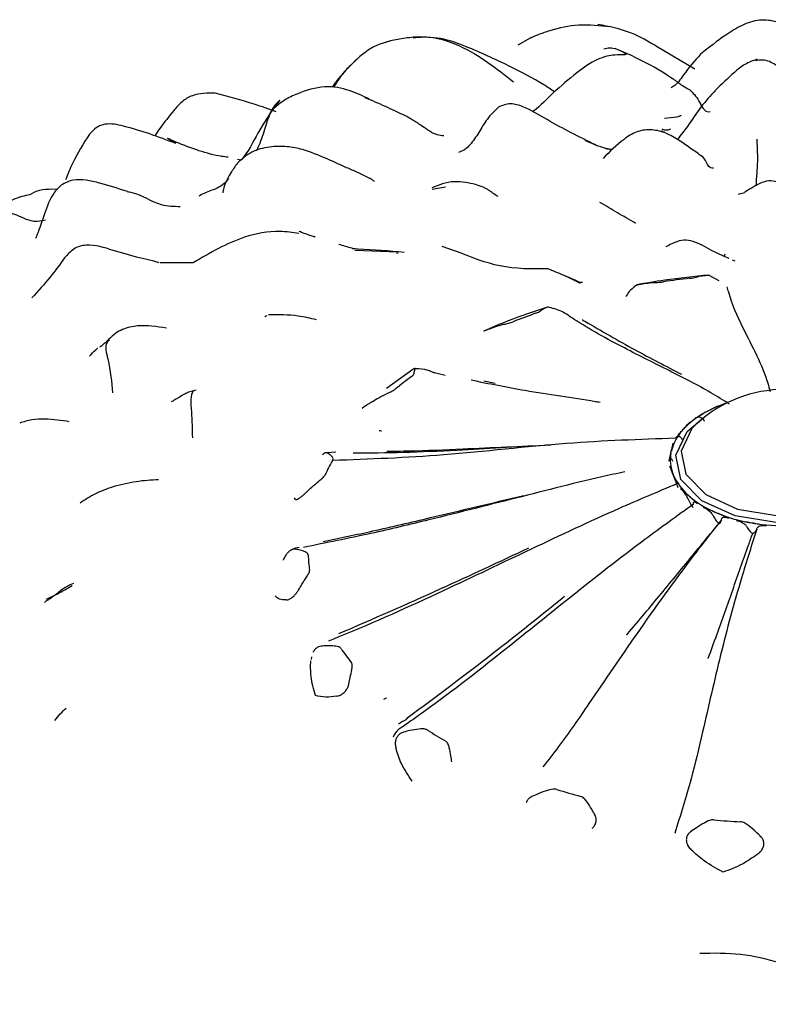
# Model space of a CAD drawing. Units: millimetres. Extents: x 33 to 1878, y 89 to 1973.
# Drawn here: x 347 to 362, y 1509 to 1528 of the extents above; entities that cross this region are included whole.
import ezdxf

# ---------------------------------------------------------------- set-up
doc = ezdxf.new("R2010")
doc.units = ezdxf.units.MM

msp = doc.modelspace()

# ---------------------------------------------------------------- linework, layer by layer
at = {"color": 7, "linetype": 'Continuous', "lineweight": 25}
for p, q in [((356.945, 1527.497), (356.708, 1527.362)), ((360.116, 1526.903), (359.382, 1527.337)), ((360.516, 1526.484), (360.444, 1526.418)), ((350.121, 1525.466), (349.964, 1525.562)), ((351.522, 1525.337), (351.387, 1525.15)), ((351.379, 1525.144), (351.309, 1525.161)), ((347.85, 1524.587), (347.715, 1524.584)), ((355.059, 1524.586), (355.315, 1524.636)), ((354.399, 1523.372), (353.566, 1523.404)), ((354.381, 1523.356), (354.373, 1523.359)), ((354.404, 1523.346), (354.381, 1523.356)), ((355.633, 1523.35), (355.251, 1523.481)), ((350.456, 1523.171), (349.822, 1523.168)), ((360.777, 1523.252), (360.658, 1523.305)), ((360.896, 1523.199), (360.842, 1523.223)), ((357.913, 1522.771), (357.635, 1522.912)), ((360.589, 1522.82), (360.379, 1522.932)), ((354.688, 1521.116), (354.181, 1520.75)), ((355.306, 1521.001), (355.079, 1521.055)), ((356.056, 1520.894), (356.274, 1520.851)), ((353.756, 1520.402), (353.709, 1520.362)), ((360.323, 1520.29), (360.361, 1520.31)), ((359.871, 1519.934), (359.895, 1519.961)), ((353.203, 1519.518), (353.039, 1519.509)), ((359.658, 1519.51), (359.664, 1519.54)), ((359.708, 1519.07), (359.696, 1519.099)), ((352.428, 1518.61), (352.407, 1518.639)), ((360.016, 1518.667), (359.988, 1518.692)), ((360.544, 1518.348), (360.503, 1518.366)), ((361.23, 1518.153), (361.18, 1518.162)), ((352.732, 1515.575), (352.725, 1515.528)), ((352.716, 1515.481), (352.716, 1515.446))]:
    msp.add_line(p, q, dxfattribs=at)
at = {"color": 7, "linetype": 'Continuous', "lineweight": 25, "flags": 128}
for points in [[(360.894, 1518.291), (360.25, 1518.584), (359.849, 1518.996), (359.751, 1519.466), (359.972, 1519.921), (360.292, 1520.189)], [(363.397, 1520.189), (363.439, 1520.161), (363.841, 1519.749), (363.939, 1519.279), (363.717, 1518.824), (363.211, 1518.452), (362.497, 1518.22), (361.683, 1518.164), (360.894, 1518.291)], [(360.149, 1520.066), (360.061, 1519.977), (359.851, 1519.543), (359.944, 1519.096), (360.326, 1518.703), (360.94, 1518.425)], [(360.94, 1518.425), (361.691, 1518.303), (362.466, 1518.357), (363.146, 1518.577), (363.628, 1518.932), (363.839, 1519.365), (363.746, 1519.813), (363.54, 1520.066)]]:
    msp.add_lwpolyline(points, dxfattribs=at)
at = {"color": 7, "linetype": 'Continuous', "lineweight": 25}
for centre, radius, start, end in [((361.774, 1507.884), 15.089, 96.6828, 98.6079), ((360.849, 1511.445), 11.402, 109.4555, 111.7759), ((358.717, 1515.382), 6.909, 125.9256, 129.1661), ((361.845, 1518.229), 2.5, 47.2909, 132.7091), ((361.547, 1518.037), 2.564, 108.536, 117.5672), ((361.103, 1518.832), 1.653, 118.1462, 136.9455), ((360.571, 1519.314), 0.934, 138.4484, 166.0073), ((356.486, 1517.417), 3.868, 149.8425, 154.6131), ((360.396, 1519.372), 0.751, 169.3825, 201.3025), ((360.713, 1519.52), 1.101, 204.1026, 228.7899), ((361.281, 1520.171), 1.966, 229.9482, 246.693), ((361.713, 1521.158), 3.043, 247.4191, 259.9197), ((361.843, 1521.839), 3.737, 260.5496, 271.4466), ((355.753, 1517.679), 3.087, 182.5699, 188.1151), ((357.082, 1518.316), 4.575, 214.3134, 218.5791), ((354.589, 1513.934), 0.3, 124.6625, 160.8149), ((359.462, 1521.055), 8.224, 236.8781, 239.7632), ((361.278, 1525.192), 12.754, 252.5928, 254.7461), ((361.834, 1528.046), 15.668, 265.0594, 266.9368)]:
    msp.add_arc(centre, radius, start, end, dxfattribs=at)
for points, knots in [([(358.493, 1527.714), (358.287, 1527.737), (357.898, 1527.78), (357.422, 1527.676), (357.132, 1527.577), (357.013, 1527.528), (356.966, 1527.507), (356.951, 1527.5), (356.945, 1527.497)], [0, 0, 0, 0, 0.3959031, 0.747535, 0.9041267, 0.9675725, 0.986392, 1, 1, 1, 1]), ([(359.395, 1527.329), (359.227, 1527.429), (358.871, 1527.64), (358.465, 1527.721), (358.251, 1527.763)], [0, 0, 0, 0, 0.472025, 1, 1, 1, 1]), ([(362.591, 1527.344), (362.406, 1527.462), (362.122, 1527.642), (361.708, 1527.823), (361.356, 1527.869), (361.016, 1527.754), (360.644, 1527.519), (360.389, 1527.316), (360.229, 1527.19)], [0, 0, 0, 0, 0.2426923, 0.3719362, 0.5008623, 0.6341609, 0.7710978, 1, 1, 1, 1]), ([(354.693, 1527.506), (354.763, 1527.513), (355.067, 1527.543), (355.792, 1527.314), (356.301, 1526.912), (356.627, 1526.654)], [0, 0, 0, 0, 0.095223, 0.418751, 1, 1, 1, 1]), ([(356.531, 1526.966), (356.264, 1527.092), (355.843, 1527.29), (355.222, 1527.522), (354.869, 1527.516), (354.693, 1527.514)], [0, 0, 0, 0, 0.466548, 0.732984, 1, 1, 1, 1]), ([(354.137, 1527.407), (354.108, 1527.399), (354.002, 1527.372), (353.798, 1527.259), (353.657, 1527.133), (353.578, 1527.063)], [0, 0, 0, 0, 0.14439, 0.522678, 1, 1, 1, 1]), ([(354.695, 1527.514), (354.594, 1527.503), (354.447, 1527.487), (354.28, 1527.449), (354.192, 1527.426), (354.155, 1527.413), (354.137, 1527.407)], [0, 0, 0, 0, 0.5215074, 0.7628599, 0.8797753, 1, 1, 1, 1]), ([(358.798, 1527.195), (358.795, 1527.191), (358.79, 1527.183), (358.732, 1527.17), (358.594, 1527.18), (358.418, 1527.153), (358.161, 1527.064), (357.81, 1526.811), (357.541, 1526.576), (357.391, 1526.446)], [0, 0, 0, 0, 0.02405, 0.04773, 0.189569, 0.294289, 0.408155, 0.671655, 1, 1, 1, 1]), ([(358.365, 1527.29), (358.402, 1527.301), (358.475, 1527.325), (358.605, 1527.294), (358.711, 1527.249), (358.772, 1527.209), (358.797, 1527.193)], [0, 0, 0, 0, 0.274061, 0.543226, 0.816992, 1, 1, 1, 1]), ([(359.773, 1526.658), (359.764, 1526.665), (359.746, 1526.678), (359.563, 1526.798), (359.183, 1527.039), (358.792, 1527.207), (358.586, 1527.296)], [0, 0, 0, 0, 0.0340928, 0.0657733, 0.5064019, 1, 1, 1, 1]), ([(360.229, 1527.189), (360.115, 1527.06), (359.937, 1526.859), (359.772, 1526.602), (359.676, 1526.551), (359.662, 1526.543)], [0, 0, 0, 0, 0.607786, 0.945498, 1, 1, 1, 1]), ([(353.579, 1527.064), (353.47, 1526.957), (353.306, 1526.794), (353.174, 1526.613), (353.13, 1526.552)], [0, 0, 0, 0, 0.66001, 1, 1, 1, 1]), ([(353.581, 1527.06), (353.517, 1527.002), (353.353, 1526.853), (353.232, 1526.665), (353.157, 1526.55)], [0, 0, 0, 0, 0.388579, 1, 1, 1, 1]), ([(357.415, 1526.464), (357.347, 1526.509), (357.09, 1526.68), (356.768, 1526.845), (356.531, 1526.966)], [0, 0, 0, 0, 0.265018, 1, 1, 1, 1]), ([(361.316, 1527.091), (361.236, 1527.062), (361.077, 1527.003), (360.815, 1526.789), (360.632, 1526.608), (360.511, 1526.487)], [0, 0, 0, 0, 0.254658, 0.506488, 1, 1, 1, 1]), ([(362.755, 1526.138), (362.664, 1526.206), (362.473, 1526.349), (362.132, 1526.612), (361.837, 1526.864), (361.598, 1527.038), (361.422, 1527.087), (361.332, 1527.069), (361.287, 1527.06)], [0, 0, 0, 0, 0.213533, 0.448272, 0.710925, 0.85313, 0.925519, 1, 1, 1, 1]), ([(360.038, 1526.492), (359.989, 1526.516), (359.919, 1526.549), (359.827, 1526.615), (359.792, 1526.643), (359.773, 1526.658)], [0, 0, 0, 0, 0.514396, 0.734627, 1, 1, 1, 1]), ([(350.882, 1526.435), (350.731, 1526.438), (350.503, 1526.442), (350.236, 1526.285), (350.133, 1526.164), (350.083, 1526.106)], [0, 0, 0, 0, 0.502179, 0.756703, 1, 1, 1, 1]), ([(352.054, 1526.079), (351.914, 1526.129), (351.531, 1526.267), (351.134, 1526.37), (350.882, 1526.435)], [0, 0, 0, 0, 0.365407, 1, 1, 1, 1]), ([(353.847, 1526.326), (353.72, 1526.384), (353.523, 1526.474), (353.233, 1526.556), (352.891, 1526.572), (352.539, 1526.463), (352.248, 1526.331), (352.094, 1526.216), (352.028, 1526.159), (351.995, 1526.132)], [0, 0, 0, 0, 0.203749, 0.317502, 0.439266, 0.707285, 0.852074, 0.927587, 1, 1, 1, 1]), ([(357.392, 1526.446), (357.27, 1526.322), (357.142, 1526.191), (356.998, 1526.082), (356.992, 1526.077)], [0, 0, 0, 0, 0.954795, 1, 1, 1, 1]), ([(360.509, 1526.485), (360.416, 1526.385), (360.231, 1526.186), (360.008, 1525.834), (359.847, 1525.63), (359.782, 1525.547)], [0, 0, 0, 0, 0.378304, 0.748263, 1, 1, 1, 1]), ([(360.019, 1526.504), (360.079, 1526.444), (360.186, 1526.337), (360.298, 1526.071), (360.394, 1526.081), (360.415, 1526.083)], [0, 0, 0, 0, 0.498735, 0.890953, 1, 1, 1, 1]), ([(352.12, 1526.295), (352.118, 1526.293), (352.074, 1526.245), (351.973, 1526.1), (351.765, 1525.793), (351.617, 1525.515), (351.522, 1525.337)], [0, 0, 0, 0, 0.009771, 0.175358, 0.471406, 1, 1, 1, 1]), ([(352.126, 1526.304), (352.115, 1526.294), (352.073, 1526.254), (351.939, 1526.112), (351.846, 1525.77), (351.744, 1525.473), (351.68, 1525.345), (351.669, 1525.324)], [0, 0, 0, 0, 0.035788, 0.135217, 0.590341, 0.932326, 1, 1, 1, 1]), ([(354.543, 1526.002), (354.475, 1526.032), (354.344, 1526.091), (354.088, 1526.217), (353.897, 1526.294), (353.767, 1526.346)], [0, 0, 0, 0, 0.255707, 0.490326, 1, 1, 1, 1]), ([(358.208, 1525.439), (357.893, 1525.594), (357.42, 1525.827), (356.934, 1526.132), (356.691, 1526.22), (356.568, 1526.236), (356.447, 1526.218), (356.374, 1526.184), (356.337, 1526.167)], [0, 0, 0, 0, 0.511366, 0.764384, 0.825033, 0.883589, 0.941779, 1, 1, 1, 1]), ([(350.083, 1526.106), (349.991, 1525.991), (349.861, 1525.829), (349.748, 1525.664), (349.716, 1525.616)], [0, 0, 0, 0, 0.7099221, 1, 1, 1, 1]), ([(355.281, 1525.613), (355.24, 1525.618), (355.094, 1525.636), (354.901, 1525.78), (354.725, 1525.896), (354.625, 1525.955), (354.568, 1525.989), (354.551, 1525.998), (354.542, 1526.002)], [0, 0, 0, 0, 0.143585, 0.518468, 0.759203, 0.877391, 0.936371, 1, 1, 1, 1]), ([(356.336, 1526.166), (356.26, 1526.095), (356.112, 1525.954), (355.965, 1525.683), (355.822, 1525.477), (355.692, 1525.342), (355.605, 1525.309), (355.563, 1525.293)], [0, 0, 0, 0, 0.273148, 0.533989, 0.778033, 0.892314, 1, 1, 1, 1]), ([(359.846, 1526.007), (359.846, 1526.006), (359.846, 1526.005), (359.843, 1526.002), (359.838, 1525.998), (359.826, 1525.993), (359.804, 1525.986), (359.708, 1525.963), (359.613, 1525.958), (359.532, 1525.952)], [0, 0, 0, 0, 0.031681, 0.06861, 0.105125, 0.142901, 0.22776, 0.33235, 1, 1, 1, 1]), ([(349.115, 1525.803), (348.995, 1525.83), (348.846, 1525.864), (348.671, 1525.818), (348.562, 1525.762), (348.501, 1525.692), (348.46, 1525.645)], [0, 0, 0, 0, 0.4957332, 0.619893, 0.746049, 1, 1, 1, 1]), ([(348.46, 1525.645), (348.342, 1525.465), (348.164, 1525.192), (348.041, 1524.874), (347.999, 1524.766)], [0, 0, 0, 0, 0.660232, 1, 1, 1, 1]), ([(350.119, 1525.466), (349.953, 1525.531), (349.62, 1525.661), (349.283, 1525.756), (349.115, 1525.803)], [0, 0, 0, 0, 0.501064, 1, 1, 1, 1]), ([(360.225, 1525.242), (360.21, 1525.252), (360.073, 1525.347), (359.841, 1525.52), (359.536, 1525.689), (359.255, 1525.749), (358.98, 1525.703), (358.673, 1525.503), (358.479, 1525.31), (358.349, 1525.182)], [0, 0, 0, 0, 0.025463, 0.240167, 0.365434, 0.488901, 0.614817, 0.744006, 1, 1, 1, 1]), ([(359.65, 1525.744), (359.635, 1525.738), (359.602, 1525.725), (359.548, 1525.716), (359.509, 1525.737), (359.489, 1525.747)], [0, 0, 0, 0, 0.281409, 0.636763, 1, 1, 1, 1]), ([(359.531, 1525.688), (359.522, 1525.686), (359.502, 1525.681), (359.491, 1525.69), (359.49, 1525.711), (359.49, 1525.721)], [0, 0, 0, 0, 0.314789, 0.661572, 1, 1, 1, 1]), ([(351.129, 1525.203), (351.087, 1525.208), (350.909, 1525.229), (350.6, 1525.313), (350.243, 1525.444), (350.057, 1525.523), (349.961, 1525.564)], [0, 0, 0, 0, 0.1077113, 0.4580158, 0.7190532, 1, 1, 1, 1]), ([(358.528, 1525.344), (358.488, 1525.352), (358.309, 1525.39), (358.138, 1525.465), (358.007, 1525.523)], [0, 0, 0, 0, 0.225367, 1, 1, 1, 1]), ([(361.303, 1524.655), (361.303, 1524.669), (361.303, 1524.735), (361.315, 1524.857), (361.335, 1525.205), (361.322, 1525.437), (361.315, 1525.554)], [0, 0, 0, 0, 0.088625, 0.4138132, 0.7041072, 1, 1, 1, 1]), ([(353.334, 1525.037), (353.231, 1525.084), (352.98, 1525.198), (352.624, 1525.346), (352.249, 1525.419), (351.914, 1525.411), (351.558, 1525.319), (351.392, 1525.167), (351.308, 1525.09)], [0, 0, 0, 0, 0.150272, 0.367558, 0.50152, 0.65402, 0.823333, 1, 1, 1, 1]), ([(358.378, 1525.383), (358.395, 1525.377), (358.442, 1525.361), (358.492, 1525.358), (358.524, 1525.356)], [0, 0, 0, 0, 0.3681072, 1, 1, 1, 1]), ([(351.308, 1525.09), (351.262, 1525.025), (351.112, 1524.811), (351.032, 1524.594), (351.03, 1524.538), (351.029, 1524.52)], [0, 0, 0, 0, 0.22284, 0.741661, 1, 1, 1, 1]), ([(360.477, 1524.993), (360.469, 1524.992), (360.347, 1524.983), (360.332, 1525.211), (360.227, 1525.234), (360.22, 1525.235)], [0, 0, 0, 0, 0.061008, 0.942503, 1, 1, 1, 1]), ([(353.944, 1524.734), (353.943, 1524.736), (353.943, 1524.74), (353.926, 1524.754), (353.857, 1524.798), (353.717, 1524.868), (353.529, 1524.949), (353.403, 1525.006), (353.332, 1525.038)], [0, 0, 0, 0, 0.036575, 0.082659, 0.194214, 0.51296, 0.727121, 1, 1, 1, 1]), ([(348.145, 1524.763), (348.105, 1524.752), (348.022, 1524.73), (347.875, 1524.645), (347.696, 1524.421), (347.598, 1524.129), (347.515, 1523.888), (347.467, 1523.755), (347.434, 1523.671), (347.426, 1523.653), (347.421, 1523.644)], [0, 0, 0, 0, 0.069494, 0.142356, 0.287409, 0.565263, 0.688087, 0.797064, 0.895932, 1, 1, 1, 1]), ([(349.191, 1524.542), (349.015, 1524.598), (348.755, 1524.68), (348.4, 1524.772), (348.228, 1524.766), (348.145, 1524.763)], [0, 0, 0, 0, 0.523332, 0.7704, 1, 1, 1, 1]), ([(351.133, 1524.797), (351.116, 1524.772), (351.038, 1524.654), (350.86, 1524.582), (350.669, 1524.512), (350.599, 1524.472), (350.562, 1524.45)], [0, 0, 0, 0, 0.126549, 0.598758, 0.786326, 1, 1, 1, 1]), ([(356.328, 1524.444), (356.304, 1524.457), (356.271, 1524.474), (356.21, 1524.527), (356.162, 1524.562), (356.105, 1524.595), (356.013, 1524.639), (355.873, 1524.684), (355.684, 1524.725), (355.371, 1524.746), (355.185, 1524.668), (355.051, 1524.612)], [0, 0, 0, 0, 0.1239967, 0.1706244, 0.2100655, 0.2459666, 0.2826615, 0.3701948, 0.4847792, 0.6290106, 1, 1, 1, 1]), ([(361.702, 1524.723), (361.649, 1524.739), (361.546, 1524.77), (361.317, 1524.68), (361.172, 1524.588), (361.078, 1524.528)], [0, 0, 0, 0, 0.262827, 0.517485, 1, 1, 1, 1]), ([(347.312, 1524.481), (347.208, 1524.458), (346.997, 1524.411), (346.818, 1524.295), (346.729, 1524.237)], [0, 0, 0, 0, 0.496455, 1, 1, 1, 1]), ([(347.733, 1524.585), (347.652, 1524.583), (347.492, 1524.58), (347.371, 1524.514), (347.312, 1524.481)], [0, 0, 0, 0, 0.510483, 1, 1, 1, 1]), ([(350.205, 1524.25), (350.086, 1524.252), (349.774, 1524.257), (349.437, 1524.494), (349.217, 1524.53), (349.187, 1524.535)], [0, 0, 0, 0, 0.34767, 0.910538, 1, 1, 1, 1]), ([(361.083, 1524.515), (361.047, 1524.509), (361.003, 1524.502), (360.959, 1524.489), (360.952, 1524.487)], [0, 0, 0, 0, 0.83354, 1, 1, 1, 1]), ([(358.97, 1523.935), (358.855, 1524.001), (358.625, 1524.131), (358.399, 1524.267), (358.287, 1524.334)], [0, 0, 0, 0, 0.502058, 1, 1, 1, 1]), ([(347.613, 1523.992), (347.537, 1523.977), (347.324, 1523.932), (347.092, 1524.088), (346.964, 1524.117), (346.939, 1524.123)], [0, 0, 0, 0, 0.306182, 0.865795, 1, 1, 1, 1]), ([(358.984, 1523.925), (358.976, 1523.935), (358.967, 1523.946), (358.968, 1523.943), (358.968, 1523.942)], [0, 0, 0, 0, 0.9038356, 1, 1, 1, 1]), ([(352.493, 1523.735), (352.37, 1523.753), (352.018, 1523.802), (351.481, 1523.699), (350.939, 1523.453), (350.617, 1523.265), (350.456, 1523.171)], [0, 0, 0, 0, 0.172368, 0.495643, 0.74805, 1, 1, 1, 1]), ([(352.805, 1523.665), (352.799, 1523.667), (352.742, 1523.686), (352.66, 1523.715), (352.57, 1523.744), (352.529, 1523.761), (352.509, 1523.771), (352.502, 1523.776), (352.499, 1523.779)], [0, 0, 0, 0, 0.059735, 0.521868, 0.760364, 0.876517, 0.936025, 1, 1, 1, 1]), ([(360.658, 1523.305), (360.65, 1523.308), (360.632, 1523.316), (360.593, 1523.334), (360.529, 1523.364), (360.413, 1523.422), (360.216, 1523.534), (359.899, 1523.658), (359.673, 1523.536), (359.559, 1523.475)], [0, 0, 0, 0, 0.025271, 0.054696, 0.10747, 0.205337, 0.381057, 0.688987, 1, 1, 1, 1]), ([(349.803, 1523.171), (349.514, 1523.242), (349.068, 1523.351), (348.53, 1523.535), (348.268, 1523.491), (348.115, 1523.419), (348.034, 1523.327), (347.98, 1523.265)], [0, 0, 0, 0, 0.487754, 0.752951, 0.815656, 0.877767, 1, 1, 1, 1]), ([(353.527, 1523.448), (353.522, 1523.449), (353.442, 1523.467), (353.348, 1523.496), (353.26, 1523.523)], [0, 0, 0, 0, 0.068731, 1, 1, 1, 1]), ([(354.52, 1523.369), (354.227, 1523.395), (353.901, 1523.424), (353.559, 1523.436), (353.525, 1523.437)], [0, 0, 0, 0, 0.89999, 1, 1, 1, 1]), ([(357.289, 1523.052), (356.98, 1523.049), (356.407, 1523.044), (355.83, 1523.268), (355.564, 1523.371)], [0, 0, 0, 0, 0.538843, 1, 1, 1, 1]), ([(347.98, 1523.265), (347.891, 1523.141), (347.716, 1522.898), (347.47, 1522.626), (347.35, 1522.492)], [0, 0, 0, 0, 0.508889, 1, 1, 1, 1]), ([(360.697, 1523.336), (360.697, 1523.336), (360.691, 1523.317), (360.684, 1523.308), (360.682, 1523.298), (360.674, 1523.298), (360.663, 1523.303), (360.658, 1523.305)], [0, 0, 0, 0, 0.001739, 0.533534, 0.822506, 0.918166, 1, 1, 1, 1]), ([(357.919, 1522.786), (357.813, 1522.833), (357.6, 1522.925), (357.389, 1523.011), (357.283, 1523.054)], [0, 0, 0, 0, 0.499295, 1, 1, 1, 1]), ([(357.951, 1522.792), (357.951, 1522.792), (357.953, 1522.791), (357.932, 1522.788), (357.919, 1522.787)], [0, 0, 0, 0, 0.401373, 1, 1, 1, 1]), ([(360.392, 1522.933), (360.106, 1522.904), (359.633, 1522.856), (359.172, 1522.776), (358.991, 1522.744)], [0, 0, 0, 0, 0.6062, 1, 1, 1, 1]), ([(359.048, 1522.754), (359.088, 1522.761), (359.181, 1522.779), (359.305, 1522.788), (359.408, 1522.793), (359.47, 1522.797), (359.502, 1522.801), (359.516, 1522.802)], [0, 0, 0, 0, 0.271727, 0.635942, 0.817991, 0.918033, 1, 1, 1, 1]), ([(360.018, 1522.87), (360.032, 1522.872), (360.092, 1522.881), (360.18, 1522.906), (360.282, 1522.926), (360.35, 1522.931), (360.379, 1522.932)], [0, 0, 0, 0, 0.082407, 0.364495, 0.72883, 1, 1, 1, 1]), ([(358.971, 1522.713), (358.928, 1522.684), (358.854, 1522.633), (358.808, 1522.551), (358.789, 1522.516)], [0, 0, 0, 0, 0.565774, 1, 1, 1, 1]), ([(358.961, 1522.723), (358.962, 1522.724), (358.963, 1522.73), (358.99, 1522.74), (359.023, 1522.748), (359.044, 1522.753), (359.048, 1522.754)], [0, 0, 0, 0, 0.085817, 0.513689, 0.920571, 1, 1, 1, 1]), ([(361.574, 1520.686), (361.559, 1520.739), (361.493, 1520.979), (361.33, 1521.364), (361.022, 1521.952), (360.817, 1522.404), (360.751, 1522.672), (360.743, 1522.708)], [0, 0, 0, 0, 0.077919, 0.352648, 0.628811, 0.950592, 1, 1, 1, 1]), ([(357.28, 1522.317), (357.024, 1522.231), (356.601, 1522.09), (356.206, 1521.92), (356.05, 1521.852)], [0, 0, 0, 0, 0.6048637, 1, 1, 1, 1]), ([(357.052, 1522.196), (357.063, 1522.2), (357.113, 1522.22), (357.164, 1522.26), (357.224, 1522.297), (357.262, 1522.312), (357.279, 1522.318)], [0, 0, 0, 0, 0.082407, 0.364495, 0.72883, 1, 1, 1, 1]), ([(357.659, 1522.17), (357.624, 1522.191), (357.509, 1522.263), (357.374, 1522.296), (357.279, 1522.318)], [0, 0, 0, 0, 0.2982076, 1, 1, 1, 1]), ([(351.871, 1522.147), (351.861, 1522.145), (351.848, 1522.142), (351.839, 1522.13), (351.838, 1522.127)], [0, 0, 0, 0, 0.7917184, 1, 1, 1, 1]), ([(352.831, 1522.07), (352.715, 1522.099), (352.419, 1522.17), (352.099, 1522.168), (351.904, 1522.167)], [0, 0, 0, 0, 0.391785, 1, 1, 1, 1]), ([(356.134, 1521.888), (356.177, 1521.904), (356.276, 1521.941), (356.41, 1521.977), (356.518, 1522.003), (356.579, 1522.019), (356.607, 1522.029), (356.62, 1522.033)], [0, 0, 0, 0, 0.271727, 0.635942, 0.817991, 0.918033, 1, 1, 1, 1]), ([(360.785, 1520.444), (360.665, 1520.519), (360.294, 1520.752), (359.634, 1521.087), (358.708, 1521.548), (358.04, 1521.912), (357.703, 1522.14), (357.659, 1522.17)], [0, 0, 0, 0, 0.124978, 0.385686, 0.647755, 0.953114, 1, 1, 1, 1]), ([(357.956, 1522.074), (357.956, 1522.075), (357.955, 1522.077), (357.954, 1522.071), (357.956, 1522.064), (357.96, 1522.06), (357.964, 1522.058), (357.965, 1522.057)], [0, 0, 0, 0, 0.091556, 0.531289, 0.791964, 0.94182, 1, 1, 1, 1]), ([(357.965, 1522.057), (357.976, 1522.053), (357.988, 1522.049), (358, 1522.044), (358.001, 1522.044)], [0, 0, 0, 0, 0.8723339, 1, 1, 1, 1]), ([(358.001, 1522.044), (358.318, 1521.858), (358.912, 1521.51), (359.56, 1521.178), (359.861, 1521.023)], [0, 0, 0, 0, 0.534453, 1, 1, 1, 1]), ([(349.939, 1521.908), (349.754, 1521.939), (349.471, 1521.987), (349.137, 1521.91), (348.953, 1521.813), (348.874, 1521.736), (348.832, 1521.696)], [0, 0, 0, 0, 0.473558, 0.727079, 0.857162, 1, 1, 1, 1]), ([(356.064, 1521.858), (356.066, 1521.859), (356.081, 1521.867), (356.108, 1521.877), (356.131, 1521.886), (356.134, 1521.888)], [0, 0, 0, 0, 0.123399, 0.856825, 1, 1, 1, 1]), ([(348.832, 1521.696), (348.817, 1521.68), (348.792, 1521.655), (348.734, 1521.601), (348.681, 1521.563), (348.653, 1521.542)], [0, 0, 0, 0, 0.467187, 0.71668, 1, 1, 1, 1]), ([(348.843, 1521.687), (348.826, 1521.67), (348.74, 1521.583), (348.855, 1521.19), (348.884, 1520.873), (348.904, 1520.662)], [0, 0, 0, 0, 0.074853, 0.382618, 1, 1, 1, 1]), ([(348.46, 1521.369), (348.499, 1521.415), (348.544, 1521.47), (348.597, 1521.509), (348.611, 1521.52), (348.615, 1521.524), (348.611, 1521.523), (348.608, 1521.522)], [0, 0, 0, 0, 0.569386, 0.662246, 0.753719, 0.859542, 1, 1, 1, 1]), ([(354.663, 1520.977), (354.671, 1520.983), (354.704, 1521.012), (354.713, 1521.058), (354.723, 1521.101), (354.728, 1521.121), (354.73, 1521.129)], [0, 0, 0, 0, 0.082407, 0.364495, 0.72883, 1, 1, 1, 1]), ([(354.73, 1521.129), (354.729, 1521.132), (354.728, 1521.136), (354.709, 1521.129), (354.687, 1521.115), (354.679, 1521.11)], [0, 0, 0, 0, 0.378707, 0.758625, 1, 1, 1, 1]), ([(355.079, 1521.055), (355.047, 1521.07), (354.937, 1521.119), (354.815, 1521.125), (354.73, 1521.129)], [0, 0, 0, 0, 0.2982076, 1, 1, 1, 1]), ([(355.111, 1521.045), (355.105, 1521.047), (355.092, 1521.052), (355.089, 1521.055), (355.087, 1521.057)], [0, 0, 0, 0, 0.465447, 1, 1, 1, 1]), ([(358.292, 1520.478), (358.26, 1520.483), (357.796, 1520.56), (356.935, 1520.679), (356.154, 1520.836), (355.81, 1520.905)], [0, 0, 0, 0, 0.039903, 0.577908, 1, 1, 1, 1]), ([(350.512, 1520.717), (350.496, 1520.713), (350.451, 1520.702), (350.38, 1520.68), (350.315, 1520.652), (350.249, 1520.619), (350.197, 1520.579), (350.131, 1520.549), (350.092, 1520.523), (350.062, 1520.505), (350.04, 1520.495), (350.029, 1520.489)], [0, 0, 0, 0, 0.0790195, 0.2307596, 0.3207473, 0.3974562, 0.6286803, 0.7926364, 0.8868554, 0.9385352, 1, 1, 1, 1]), ([(350.477, 1520.708), (350.471, 1520.705), (350.457, 1520.696), (350.44, 1520.675), (350.42, 1520.63), (350.404, 1520.506), (350.432, 1520.208), (350.437, 1519.961), (350.44, 1519.797)], [0, 0, 0, 0, 0.027564, 0.063418, 0.124745, 0.235813, 0.491072, 1, 1, 1, 1]), ([(353.909, 1520.499), (353.95, 1520.523), (354.044, 1520.58), (354.17, 1520.642), (354.27, 1520.69), (354.324, 1520.717), (354.344, 1520.732), (354.354, 1520.739)], [0, 0, 0, 0, 0.271727, 0.635942, 0.817991, 0.918033, 1, 1, 1, 1]), ([(353.742, 1520.392), (353.746, 1520.395), (353.754, 1520.402), (353.792, 1520.427), (353.844, 1520.458), (353.884, 1520.483), (353.906, 1520.497), (353.909, 1520.499)], [0, 0, 0, 0, 0.252388, 0.516468, 0.742779, 0.957988, 1, 1, 1, 1]), ([(360.361, 1520.31), (360.377, 1520.319), (360.444, 1520.354), (360.511, 1520.388), (360.562, 1520.413)], [0, 0, 0, 0, 0.242334, 1, 1, 1, 1]), ([(348.07, 1520.107), (347.917, 1520.129), (347.686, 1520.164), (347.354, 1520.154), (347.192, 1520.106), (347.114, 1520.082)], [0, 0, 0, 0, 0.501081, 0.760213, 1, 1, 1, 1]), ([(360.124, 1520.176), (360.174, 1520.206), (360.24, 1520.244), (360.307, 1520.281), (360.323, 1520.29)], [0, 0, 0, 0, 0.757663, 1, 1, 1, 1]), ([(360.303, 1520.114), (360.298, 1520.124), (360.288, 1520.144), (360.268, 1520.168), (360.242, 1520.185), (360.214, 1520.195), (360.184, 1520.197), (360.154, 1520.192), (360.134, 1520.182), (360.124, 1520.176)], [0, 0, 0, 0, 0.135012, 0.279285, 0.42357, 0.567579, 0.711598, 0.855798, 1, 1, 1, 1]), ([(354.081, 1519.927), (354.079, 1519.927), (354.064, 1519.93), (354.049, 1519.933), (354.036, 1519.935)], [0, 0, 0, 0, 0.127666, 1, 1, 1, 1]), ([(359.749, 1519.788), (359.78, 1519.825), (359.82, 1519.875), (359.861, 1519.922), (359.871, 1519.934)], [0, 0, 0, 0, 0.757663, 1, 1, 1, 1]), ([(359.895, 1519.961), (359.905, 1519.972), (359.946, 1520.018), (359.988, 1520.063), (360.02, 1520.097)], [0, 0, 0, 0, 0.242334, 1, 1, 1, 1]), ([(359.749, 1519.788), (359.054, 1519.765), (357.6, 1519.717), (355.321, 1519.438), (353.85, 1519.385), (353.141, 1519.36)], [0, 0, 0, 0, 0.321242, 0.672786, 1, 1, 1, 1]), ([(359.881, 1519.758), (359.876, 1519.766), (359.867, 1519.784), (359.849, 1519.804), (359.83, 1519.817), (359.809, 1519.822), (359.788, 1519.819), (359.767, 1519.808), (359.755, 1519.795), (359.749, 1519.788)], [0, 0, 0, 0, 0.135012, 0.279285, 0.42357, 0.567579, 0.711598, 0.855798, 1, 1, 1, 1]), ([(357.305, 1519.656), (357.273, 1519.654), (356.696, 1519.624), (355.751, 1519.563), (354.519, 1519.506), (353.858, 1519.502), (353.535, 1519.501)], [0, 0, 0, 0, 0.026041, 0.466576, 0.740018, 1, 1, 1, 1]), ([(354.186, 1519.539), (354.327, 1519.541), (354.807, 1519.546), (355.863, 1519.594), (356.773, 1519.634), (357.335, 1519.659)], [0, 0, 0, 0, 0.136928, 0.466537, 1, 1, 1, 1]), ([(359.664, 1519.54), (359.667, 1519.553), (359.678, 1519.605), (359.69, 1519.655), (359.699, 1519.693)], [0, 0, 0, 0, 0.242334, 1, 1, 1, 1]), ([(353.039, 1519.509), (353.032, 1519.51), (353.018, 1519.514), (352.982, 1519.499), (352.955, 1519.479), (352.943, 1519.47)], [0, 0, 0, 0, 0.357238, 0.715619, 1, 1, 1, 1]), ([(353.141, 1519.36), (353.144, 1519.368), (353.157, 1519.401), (353.122, 1519.444), (353.081, 1519.484), (353.052, 1519.502), (353.039, 1519.509)], [0, 0, 0, 0, 0.082407, 0.364495, 0.72883, 1, 1, 1, 1]), ([(359.626, 1519.349), (359.634, 1519.39), (359.644, 1519.445), (359.655, 1519.498), (359.658, 1519.51)], [0, 0, 0, 0, 0.757663, 1, 1, 1, 1]), ([(359.696, 1519.339), (359.692, 1519.347), (359.684, 1519.363), (359.672, 1519.38), (359.66, 1519.389), (359.649, 1519.391), (359.639, 1519.385), (359.632, 1519.371), (359.628, 1519.356), (359.626, 1519.349)], [0, 0, 0, 0, 0.135012, 0.279285, 0.42357, 0.567579, 0.711598, 0.855798, 1, 1, 1, 1]), ([(359.636, 1519.249), (359.639, 1519.242), (359.645, 1519.226), (359.657, 1519.196), (359.67, 1519.162), (359.684, 1519.126), (359.699, 1519.088), (359.713, 1519.051), (359.721, 1519.028), (359.726, 1519.017)], [0, 0, 0, 0, 0.143713, 0.287424, 0.431711, 0.575987, 0.720002, 0.864005, 1, 1, 1, 1]), ([(359.696, 1519.099), (359.691, 1519.112), (359.671, 1519.163), (359.651, 1519.212), (359.636, 1519.249)], [0, 0, 0, 0, 0.242334, 1, 1, 1, 1]), ([(349.79, 1518.99), (349.647, 1518.982), (349.361, 1518.966), (349.051, 1518.888), (348.897, 1518.849)], [0, 0, 0, 0, 0.500099, 1, 1, 1, 1]), ([(358.766, 1519.14), (358.693, 1519.125), (358.03, 1518.984), (356.781, 1518.661), (355.22, 1518.27), (353.818, 1517.932), (353.014, 1517.773), (352.582, 1517.687)], [0, 0, 0, 0, 0.035253, 0.322685, 0.611616, 0.790957, 1, 1, 1, 1]), ([(352.642, 1518.754), (352.675, 1518.786), (352.752, 1518.86), (352.856, 1518.946), (352.935, 1519.012), (352.975, 1519.049), (352.986, 1519.067), (352.991, 1519.075)], [0, 0, 0, 0, 0.271727, 0.635942, 0.817991, 0.918033, 1, 1, 1, 1]), ([(359.772, 1518.912), (359.755, 1518.953), (359.734, 1519.006), (359.713, 1519.058), (359.708, 1519.07)], [0, 0, 0, 0, 0.757663, 1, 1, 1, 1]), ([(359.726, 1519.017), (359.739, 1518.982), (359.761, 1518.924), (359.784, 1518.864), (359.793, 1518.842)], [0, 0, 0, 0, 0.6159248, 1, 1, 1, 1]), ([(348.897, 1518.849), (348.787, 1518.809), (348.57, 1518.729), (348.373, 1518.603), (348.276, 1518.541)], [0, 0, 0, 0, 0.503561, 1, 1, 1, 1]), ([(359.769, 1518.909), (359.398, 1518.753), (358.453, 1518.355), (356.959, 1517.65), (355.181, 1516.801), (353.881, 1516.209), (353.134, 1515.909), (353.063, 1515.88)], [0, 0, 0, 0, 0.1639679, 0.4173367, 0.6720279, 0.9687912, 1, 1, 1, 1]), ([(359.769, 1518.909), (359.767, 1518.916), (359.761, 1518.931), (359.756, 1518.946), (359.753, 1518.954), (359.754, 1518.955), (359.757, 1518.948), (359.763, 1518.934), (359.769, 1518.919), (359.772, 1518.912)], [0, 0, 0, 0, 0.135012, 0.279285, 0.42357, 0.567579, 0.711598, 0.855798, 1, 1, 1, 1]), ([(359.839, 1518.82), (359.847, 1518.814), (359.861, 1518.8), (359.885, 1518.774), (359.909, 1518.744), (359.933, 1518.711), (359.954, 1518.677), (359.973, 1518.644), (359.983, 1518.623), (359.988, 1518.613)], [0, 0, 0, 0, 0.143713, 0.287424, 0.431711, 0.575987, 0.720002, 0.864005, 1, 1, 1, 1]), ([(359.988, 1518.692), (359.976, 1518.702), (359.926, 1518.746), (359.877, 1518.788), (359.839, 1518.82)], [0, 0, 0, 0, 0.242334, 1, 1, 1, 1]), ([(352.428, 1518.61), (352.434, 1518.608), (352.446, 1518.606), (352.484, 1518.626), (352.532, 1518.659), (352.585, 1518.701), (352.621, 1518.734), (352.639, 1518.751), (352.642, 1518.754)], [0, 0, 0, 0, 0.255688, 0.449005, 0.643634, 0.810427, 0.969037, 1, 1, 1, 1]), ([(352.962, 1517.802), (353.279, 1517.867), (353.966, 1518.008), (355.255, 1518.313), (356.225, 1518.545), (356.824, 1518.689)], [0, 0, 0, 0, 0.246881, 0.534498, 1, 1, 1, 1]), ([(359.988, 1518.613), (360.004, 1518.58), (360.03, 1518.527), (360.066, 1518.474), (360.08, 1518.453)], [0, 0, 0, 0, 0.615925, 1, 1, 1, 1]), ([(360.167, 1518.53), (360.129, 1518.565), (360.078, 1518.611), (360.028, 1518.656), (360.016, 1518.667)], [0, 0, 0, 0, 0.757663, 1, 1, 1, 1]), ([(360.093, 1518.519), (359.778, 1518.293), (358.977, 1517.718), (357.727, 1516.734), (356.271, 1515.555), (355.17, 1514.702), (354.507, 1514.242), (354.418, 1514.181)], [0, 0, 0, 0, 0.161647, 0.41143, 0.662516, 0.955079, 1, 1, 1, 1]), ([(360.093, 1518.519), (360.092, 1518.526), (360.09, 1518.54), (360.092, 1518.555), (360.099, 1518.563), (360.111, 1518.565), (360.126, 1518.56), (360.145, 1518.549), (360.16, 1518.536), (360.167, 1518.53)], [0, 0, 0, 0, 0.135012, 0.279285, 0.42357, 0.567579, 0.711598, 0.855798, 1, 1, 1, 1]), ([(360.285, 1518.457), (360.296, 1518.453), (360.317, 1518.443), (360.35, 1518.422), (360.382, 1518.398), (360.412, 1518.371), (360.438, 1518.342), (360.46, 1518.312), (360.47, 1518.293), (360.474, 1518.284)], [0, 0, 0, 0, 0.143713, 0.287424, 0.431711, 0.575987, 0.720002, 0.864005, 1, 1, 1, 1]), ([(360.503, 1518.366), (360.485, 1518.374), (360.412, 1518.405), (360.34, 1518.435), (360.285, 1518.457)], [0, 0, 0, 0, 0.242334, 1, 1, 1, 1]), ([(360.474, 1518.284), (360.491, 1518.256), (360.517, 1518.208), (360.562, 1518.163), (360.58, 1518.145)], [0, 0, 0, 0, 0.6049125, 1, 1, 1, 1]), ([(360.764, 1518.249), (360.709, 1518.275), (360.635, 1518.308), (360.562, 1518.34), (360.544, 1518.348)], [0, 0, 0, 0, 0.757663, 1, 1, 1, 1]), ([(360.629, 1518.217), (360.629, 1518.224), (360.631, 1518.238), (360.64, 1518.254), (360.656, 1518.265), (360.677, 1518.27), (360.703, 1518.269), (360.732, 1518.263), (360.754, 1518.254), (360.764, 1518.249)], [0, 0, 0, 0, 0.135012, 0.279285, 0.42357, 0.567579, 0.711598, 0.855798, 1, 1, 1, 1]), ([(360.629, 1518.217), (360.408, 1517.937), (359.846, 1517.222), (358.993, 1516.024), (358.194, 1514.847), (357.605, 1513.986), (357.293, 1513.586), (357.19, 1513.455)], [0, 0, 0, 0, 0.1807133, 0.4599578, 0.7406597, 0.9148922, 1, 1, 1, 1]), ([(358.808, 1516.003), (358.809, 1516.005), (358.923, 1516.139), (359.249, 1516.526), (359.783, 1517.175), (360.259, 1517.756), (360.525, 1518.078), (360.58, 1518.145)], [0, 0, 0, 0, 0.0024793, 0.1919828, 0.5494904, 0.9070116, 1, 1, 1, 1]), ([(361.311, 1518.039), (361.211, 1517.726), (360.956, 1516.928), (360.601, 1515.607), (360.312, 1514.319), (360.042, 1513.171), (359.839, 1512.524), (359.73, 1512.176)], [0, 0, 0, 0, 0.1616425, 0.4114181, 0.6624973, 0.818343, 1, 1, 1, 1]), ([(360.58, 1518.145), (360.581, 1518.145), (360.599, 1518.151), (360.623, 1518.171), (360.627, 1518.203), (360.629, 1518.217)], [0, 0, 0, 0, 0.048284, 0.572677, 1, 1, 1, 1]), ([(360.918, 1518.204), (360.931, 1518.202), (360.957, 1518.197), (360.995, 1518.184), (361.031, 1518.166), (361.064, 1518.145), (361.092, 1518.122), (361.113, 1518.097), (361.122, 1518.08), (361.126, 1518.072)], [0, 0, 0, 0, 0.143713, 0.287424, 0.431711, 0.575987, 0.720002, 0.864005, 1, 1, 1, 1]), ([(361.18, 1518.162), (361.159, 1518.165), (361.072, 1518.18), (360.984, 1518.194), (360.918, 1518.204)], [0, 0, 0, 0, 0.242334, 1, 1, 1, 1]), ([(361.126, 1518.072), (361.141, 1518.046), (361.165, 1518.004), (361.213, 1517.968), (361.232, 1517.953)], [0, 0, 0, 0, 0.604913, 1, 1, 1, 1]), ([(361.492, 1518.104), (361.426, 1518.117), (361.338, 1518.134), (361.251, 1518.149), (361.23, 1518.153)], [0, 0, 0, 0, 0.757663, 1, 1, 1, 1]), ([(361.232, 1517.953), (361.234, 1517.954), (361.258, 1517.965), (361.293, 1517.99), (361.305, 1518.024), (361.311, 1518.039)], [0, 0, 0, 0, 0.048284, 0.572677, 1, 1, 1, 1]), ([(361.311, 1518.039), (361.313, 1518.046), (361.318, 1518.061), (361.333, 1518.079), (361.356, 1518.094), (361.384, 1518.104), (361.417, 1518.109), (361.454, 1518.11), (361.479, 1518.106), (361.492, 1518.104)], [0, 0, 0, 0, 0.135012, 0.279285, 0.42357, 0.567579, 0.711598, 0.855798, 1, 1, 1, 1]), ([(360.374, 1515.544), (360.374, 1515.546), (360.43, 1515.698), (360.588, 1516.134), (360.846, 1516.864), (361.077, 1517.516), (361.205, 1517.879), (361.232, 1517.953)], [0, 0, 0, 0, 0.002479, 0.191983, 0.54949, 0.907012, 1, 1, 1, 1]), ([(352.41, 1517.652), (352.397, 1517.652), (352.371, 1517.651), (352.324, 1517.626), (352.278, 1517.586), (352.232, 1517.527), (352.204, 1517.477), (352.191, 1517.446), (352.189, 1517.442)], [0, 0, 0, 0, 0.181177, 0.362933, 0.537217, 0.714069, 0.966358, 1, 1, 1, 1]), ([(352.496, 1517.682), (352.447, 1517.677), (352.387, 1517.671), (352.345, 1517.633), (352.338, 1517.626)], [0, 0, 0, 0, 0.834019, 1, 1, 1, 1]), ([(352.669, 1517.54), (352.667, 1517.548), (352.658, 1517.581), (352.584, 1517.613), (352.496, 1517.641), (352.436, 1517.649), (352.41, 1517.652)], [0, 0, 0, 0, 0.082407, 0.364495, 0.72883, 1, 1, 1, 1]), ([(353.262, 1516.024), (353.918, 1516.31), (355.147, 1516.845), (356.356, 1517.412), (356.919, 1517.676)], [0, 0, 0, 0, 0.534453, 1, 1, 1, 1]), ([(352.484, 1516.865), (352.506, 1516.902), (352.557, 1516.989), (352.626, 1517.093), (352.675, 1517.171), (352.696, 1517.215), (352.697, 1517.234), (352.697, 1517.243)], [0, 0, 0, 0, 0.271727, 0.635942, 0.817991, 0.918033, 1, 1, 1, 1]), ([(348.15, 1516.991), (348.109, 1516.974), (348.036, 1516.943), (347.928, 1516.869), (347.85, 1516.812), (347.8, 1516.773), (347.756, 1516.738), (347.717, 1516.709), (347.683, 1516.686), (347.644, 1516.662), (347.592, 1516.635), (347.594, 1516.629), (347.595, 1516.624)], [0, 0, 0, 0, 0.187148, 0.332172, 0.392627, 0.446827, 0.49637, 0.542668, 0.587588, 0.633316, 0.734496, 1, 1, 1, 1]), ([(347.632, 1516.687), (347.701, 1516.721), (347.857, 1516.798), (348.03, 1516.896), (348.127, 1516.951)], [0, 0, 0, 0, 0.443532, 1, 1, 1, 1]), ([(352.246, 1516.674), (352.2, 1516.676), (352.102, 1516.682), (352.059, 1516.727), (352.037, 1516.752)], [0, 0, 0, 0, 0.464462, 1, 1, 1, 1]), ([(352.246, 1516.674), (352.262, 1516.675), (352.289, 1516.677), (352.343, 1516.706), (352.395, 1516.749), (352.443, 1516.802), (352.47, 1516.841), (352.482, 1516.861), (352.484, 1516.865)], [0, 0, 0, 0, 0.255688, 0.449005, 0.643634, 0.810427, 0.969037, 1, 1, 1, 1]), ([(354.597, 1514.413), (355.143, 1514.821), (356.166, 1515.585), (357.15, 1516.376), (357.608, 1516.744)], [0, 0, 0, 0, 0.534453, 1, 1, 1, 1]), ([(352.92, 1515.783), (352.902, 1515.78), (352.868, 1515.773), (352.817, 1515.738), (352.781, 1515.699), (352.767, 1515.671), (352.763, 1515.662)], [0, 0, 0, 0, 0.295076, 0.591096, 0.874945, 1, 1, 1, 1]), ([(353.304, 1515.737), (353.297, 1515.743), (353.267, 1515.773), (353.162, 1515.787), (353.039, 1515.793), (352.955, 1515.786), (352.92, 1515.783)], [0, 0, 0, 0, 0.082407, 0.364495, 0.72883, 1, 1, 1, 1]), ([(352.809, 1514.834), (352.775, 1514.955), (352.714, 1515.168), (352.717, 1515.399), (352.719, 1515.499)], [0, 0, 0, 0, 0.565081, 1, 1, 1, 1]), ([(353.455, 1515.058), (353.463, 1515.098), (353.482, 1515.192), (353.508, 1515.306), (353.521, 1515.391), (353.521, 1515.436), (353.51, 1515.455), (353.506, 1515.463)], [0, 0, 0, 0, 0.271727, 0.635942, 0.817991, 0.918033, 1, 1, 1, 1]), ([(353.221, 1514.819), (353.244, 1514.824), (353.285, 1514.833), (353.348, 1514.874), (353.398, 1514.927), (353.435, 1514.988), (353.45, 1515.032), (353.455, 1515.054), (353.455, 1515.058)], [0, 0, 0, 0, 0.255688, 0.449005, 0.643634, 0.810427, 0.969037, 1, 1, 1, 1]), ([(353.221, 1514.819), (353.148, 1514.809), (352.99, 1514.789), (352.872, 1514.818), (352.809, 1514.834)], [0, 0, 0, 0, 0.464462, 1, 1, 1, 1]), ([(354.178, 1514.784), (354.176, 1514.783), (354.157, 1514.774), (354.138, 1514.766), (354.121, 1514.758)], [0, 0, 0, 0, 0.127666, 1, 1, 1, 1]), ([(347.788, 1514.35), (347.823, 1514.392), (347.89, 1514.474), (347.97, 1514.553), (348.007, 1514.59)], [0, 0, 0, 0, 0.5237468, 1, 1, 1, 1]), ([(354.412, 1514.28), (354.429, 1514.295), (354.458, 1514.321), (354.503, 1514.344), (354.533, 1514.358), (354.549, 1514.367), (354.554, 1514.372), (354.556, 1514.373)], [0, 0, 0, 0, 0.409303, 0.69523, 0.864729, 0.96217, 1, 1, 1, 1]), ([(354.556, 1514.373), (354.568, 1514.385), (354.581, 1514.398), (354.595, 1514.411), (354.597, 1514.413)], [0, 0, 0, 0, 0.872334, 1, 1, 1, 1]), ([(354.505, 1514.128), (354.486, 1514.12), (354.447, 1514.106), (354.398, 1514.061), (354.364, 1514.004), (354.345, 1513.932), (354.348, 1513.865), (354.358, 1513.823), (354.362, 1513.809)], [0, 0, 0, 0, 0.165733, 0.331997, 0.491424, 0.653202, 0.883986, 1, 1, 1, 1]), ([(354.968, 1514.167), (354.958, 1514.172), (354.911, 1514.194), (354.787, 1514.185), (354.644, 1514.163), (354.547, 1514.138), (354.505, 1514.128)], [0, 0, 0, 0, 0.082407, 0.364495, 0.72883, 1, 1, 1, 1]), ([(355.439, 1513.552), (355.432, 1513.592), (355.416, 1513.686), (355.395, 1513.801), (355.371, 1513.884), (355.349, 1513.928), (355.33, 1513.943), (355.321, 1513.95)], [0, 0, 0, 0, 0.2717266, 0.6359423, 0.817991, 0.9180328, 1, 1, 1, 1]), ([(354.672, 1513.184), (354.596, 1513.294), (354.463, 1513.487), (354.393, 1513.711), (354.362, 1513.809)], [0, 0, 0, 0, 0.565081, 1, 1, 1, 1]), ([(357.462, 1513.021), (357.449, 1513.024), (357.39, 1513.035), (357.264, 1513), (357.117, 1512.949), (357.018, 1512.904), (356.976, 1512.885)], [0, 0, 0, 0, 0.082407, 0.364495, 0.72883, 1, 1, 1, 1]), ([(356.976, 1512.885), (356.957, 1512.874), (356.919, 1512.851), (356.882, 1512.806), (356.872, 1512.773), (356.869, 1512.762)], [0, 0, 0, 0, 0.394822, 0.790908, 1, 1, 1, 1]), ([(358.195, 1512.528), (358.174, 1512.566), (358.125, 1512.653), (358.061, 1512.759), (358.002, 1512.834), (357.961, 1512.871), (357.934, 1512.882), (357.922, 1512.887)], [0, 0, 0, 0, 0.271727, 0.635942, 0.817991, 0.918033, 1, 1, 1, 1]), ([(358.142, 1512.274), (358.157, 1512.289), (358.19, 1512.323), (358.216, 1512.391), (358.22, 1512.46), (358.207, 1512.504), (358.196, 1512.525), (358.194, 1512.528)], [0, 0, 0, 0, 0.223559, 0.497823, 0.73286, 0.956368, 1, 1, 1, 1]), ([(360.485, 1512.437), (360.471, 1512.436), (360.407, 1512.435), (360.293, 1512.376), (360.161, 1512.296), (360.072, 1512.232), (360.034, 1512.205)], [0, 0, 0, 0, 0.082407, 0.364495, 0.72883, 1, 1, 1, 1]), ([(361.391, 1512.11), (361.359, 1512.142), (361.283, 1512.218), (361.182, 1512.307), (361.096, 1512.367), (361.042, 1512.394), (361.011, 1512.399), (360.997, 1512.401)], [0, 0, 0, 0, 0.271727, 0.635942, 0.817991, 0.918033, 1, 1, 1, 1]), ([(360.034, 1512.205), (360.018, 1512.19), (359.984, 1512.161), (359.956, 1512.1), (359.95, 1512.034), (359.968, 1511.962), (360.005, 1511.903), (360.037, 1511.87), (360.048, 1511.859)], [0, 0, 0, 0, 0.165733, 0.331997, 0.491424, 0.653202, 0.883986, 1, 1, 1, 1]), ([(361.32, 1511.77), (361.347, 1511.792), (361.394, 1511.83), (361.438, 1511.906), (361.451, 1511.981), (361.436, 1512.049), (361.41, 1512.089), (361.393, 1512.107), (361.391, 1512.11)], [0, 0, 0, 0, 0.255688, 0.449005, 0.643634, 0.810427, 0.969037, 1, 1, 1, 1]), ([(360.663, 1511.429), (360.537, 1511.496), (360.315, 1511.615), (360.129, 1511.785), (360.048, 1511.859)], [0, 0, 0, 0, 0.565081, 1, 1, 1, 1]), ([(361.32, 1511.77), (361.224, 1511.704), (361.017, 1511.561), (360.786, 1511.475), (360.663, 1511.429)], [0, 0, 0, 0, 0.4644621, 1, 1, 1, 1]), ([(363.52, 1508.883), (362.942, 1509.184), (362.139, 1509.602), (360.989, 1509.876), (360.475, 1509.866), (360.212, 1509.861)], [0, 0, 0, 0, 0.556614, 0.773117, 1, 1, 1, 1])]:
    msp.add_open_spline(points, degree=3, knots=knots, dxfattribs=at)

doc.saveas('drawing.dxf')
